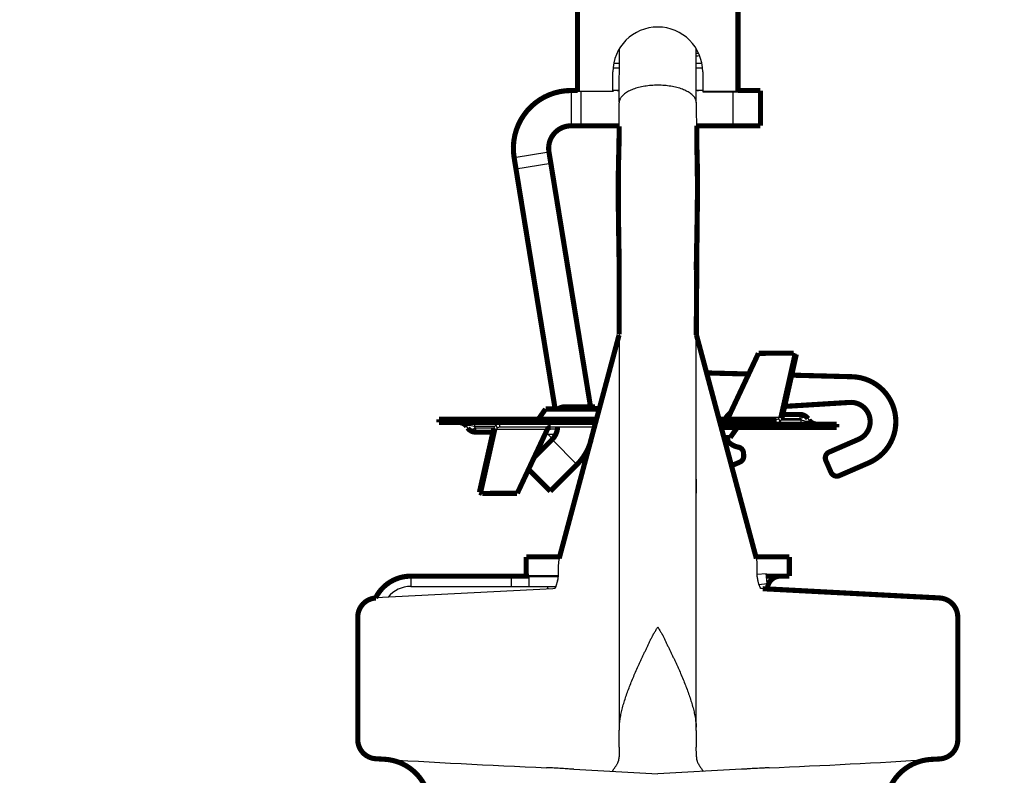
# Model space of a CAD drawing. Units: inches. Extents: x -20.1 to 35.6, y -5.5 to 16.8.
# Drawn here: x 14.7 to 14.7, y 6.5 to 6.5 of the extents above; entities that cross this region are included whole.
import ezdxf

# ---------------------------------------------------------------- set-up
doc = ezdxf.new("R2010")
doc.units = ezdxf.units.IN
doc.header["$LTSCALE"] = 0.605
doc.header["$MEASUREMENT"] = 0
doc.header["$PDMODE"] = 3
doc.header["$PDSIZE"] = 0.3125
doc.layers.get('0').update_dxf_attribs({"linetype": 'CONTINUOUS'})
doc.layers.get('Defpoints').update_dxf_attribs({"linetype": 'CONTINUOUS'})
doc.layers.add('12_COMPONENTS', color=7, linetype='CONTINUOUS')
doc.styles.add('SIMPLEX', font='txt', dxfattribs={"width": 0.8})
doc.dimstyles.new('Copy(2) of DIMSTYLE_1', dxfattribs={"dimtxt": 0.12, "dimasz": 0.07, "dimexe": 0.1, "dimexo": 0.1, "dimgap": 0.05, "dimtad": 0, "dimtih": 1, "dimtoh": 1, "dimdec": 5, "dimzin": 4, "dimdsep": 46, "dimtxsty": 'SIMPLEX', "dimblk": '_FILLED', "dimcen": 0.09, "dimadec": 0, "dimazin": 0, "dimtp": 0.005, "dimtm": 0.005, "dimtfac": 1, "dimtdec": 5, "dimtofl": 0, "dimtmove": 0, "dimatfit": 3, "dimldrblk": '_FILLED', "dimfxl": 1, "dimtolj": 1, "dimtzin": 4, "dimarcsym": 0})

# ---------------------------------------------------------------- blocks, each defined once
blk = doc.blocks.new('_FILLED')
at = {"color": 0, "linetype": 'ByBlock'}
blk.add_solid([(0, 0), (-1, 0.1666666667), (-1, -0.1666666667)], dxfattribs=at)
blk = doc.blocks.new('*D24')
at = {"color": 0, "linetype": 'Continuous', "lineweight": -2, "transparency": 16777216}
for p, q in [((13.63196385959148, 6.745525180363072), (13.70196385959148, 6.745525180363072)), ((13.70196385959148, 6.745525180363072), (13.70196385959148, 6.547291813193045)), ((14.62852835726977, 6.547291813193046), (13.60196385959148, 6.547291813193045)), ((13.70196385959148, 6.477291813193045), (13.70196385959148, 6.283615275836255)), ((13.75306663731667, 6.213615275836255), (13.60196385959148, 6.213615275836255))]:
    blk.add_line(p, q, dxfattribs=at)
at = {"layer": 'Defpoints', "color": 0, "linetype": 'Continuous', "lineweight": 50, "transparency": 16777216}
for p in [(14.72852835726977, 6.547291813193046), (13.70196385959148, 6.213615275836255), (13.85306663731667, 6.213615275836255)]:
    blk.add_point(p, dxfattribs=at)
at = {"color": 0, "linetype": 'Continuous', "lineweight": -2, "transparency": 16777216, "xscale": 0.07, "yscale": 0.07, "zscale": 0.07}
for p, rotation in [((13.70196385959148, 6.547291813193045), 90), ((13.70196385959148, 6.213615275836255), 270)]:
    blk.add_blockref('_FILLED', p, dxfattribs=dict(at, rotation=rotation))
at = {"color": 0, "linetype": 'Continuous', "lineweight": 50, "transparency": 16777216, "insert": (12.8079922571574, 6.745525180363066), "char_height": 0.12, "attachment_point": 5, "style": 'SIMPLEX'}
blk.add_mtext('\\A1;Less than 1\'-0" (300 mm)\\Pdeflector to top of stiffener', dxfattribs=at)

msp = doc.modelspace()

# ---------------------------------------------------------------- linework, layer by layer
at = {"lineweight": 50}
msp.add_line((14.69390720060923, 6.475829197014915), (14.69623071022533, 6.475829197014915), dxfattribs=at)
at = {"layer": '12_COMPONENTS', "color": 7, "linetype": 'Continuous'}
for p, q in [((14.70064842773024, 6.51018349717826), (14.70066483807327, 6.514060431467123)), ((14.70622544599828, 6.510818037153054), (14.70622572883927, 6.514022555620978)), ((14.7062286869533, 6.513890538187037), (14.70626204303374, 6.513894194796516)), ((14.70626204303374, 6.513894194796516), (14.70626918367638, 6.513894982910222)), ((14.70065027914755, 6.512634573215187), (14.70022316788785, 6.512634573215187)), ((14.70026844458368, 6.512979010644901), (14.70065024510258, 6.512979010649548)), ((14.70664439728766, 6.512634573215187), (14.70622566996736, 6.512634573215187)), ((14.70622572123929, 6.512979010621666), (14.70659912059647, 6.512979010612372)), ((14.70018078216601, 6.510959560804554), (14.70018078216601, 6.512353491509809)), ((14.7066867830095, 6.512353491509809), (14.7066867830095, 6.510959560804554)), ((14.69716013891725, 6.511008073004317), (14.69716013891725, 6.508452144101521)), ((14.69762485326322, 6.510959560804554), (14.70018078216601, 6.510959560804554)), ((14.6978572104362, 6.510918197849288), (14.6978572104362, 6.508452144101521)), ((14.70065043990619, 6.511008073004317), (14.70018078216601, 6.511008073004317)), ((14.70018078216601, 6.510959560804554), (14.70018078216601, 6.510918197849288)), ((14.70070642725462, 6.510388654978402), (14.70066748298417, 6.510284122598136)), ((14.7066867830095, 6.511008073004317), (14.70622542785583, 6.511008073004317)), ((14.70622718377434, 6.509570605005783), (14.70622544599828, 6.510818037153054)), ((14.7066867830095, 6.510959560804554), (14.7066867830095, 6.510918197849288)), ((14.7066867830095, 6.510959560804554), (14.70924271191229, 6.510959560804554)), ((14.7066867830095, 6.510918197849288), (14.70924271191229, 6.510918197849288)), ((14.70887666347634, 6.510918197849288), (14.70887666347634, 6.508452144101521)), ((14.70924271191229, 6.510959560804554), (14.70924271191229, 6.510918197849288)), ((14.7006456192198, 6.510137344491233), (14.70064549651198, 6.510125468846241)), ((14.70064549651198, 6.508422433946776), (14.70064549651198, 6.510125468846241)), ((14.70064625815555, 6.510155054146181), (14.7006456192198, 6.510137344491233)), ((14.70064842773024, 6.51018349717826), (14.70064625815555, 6.510155054146181)), ((14.70066748297952, 6.510284122593489), (14.70064842773024, 6.510183497182907)), ((14.70067152844338, 6.510297702541165), (14.70064888349419, 6.510153647660331)), ((14.70625626142497, 6.508452144101521), (14.70622718377434, 6.509570605005783)), ((14.69303219551126, 6.506152742322842), (14.69555482759399, 6.506563959947614)), ((14.69316400634016, 6.505344143157582), (14.69568663842289, 6.505755360782353)), ((14.7006516414564, 6.493380245957558), (14.7006298949686, 6.493290701659631)), ((14.70065174961992, 6.464905856065683), (14.70065279123995, 6.493290701659631)), ((14.70622387415777, 6.464658764557412), (14.70622206866353, 6.493305132019791)), ((14.7107202773281, 6.491965712159435), (14.71326713905453, 6.491979775540151)), ((14.71073631039593, 6.491972340087382), (14.71073321586774, 6.491965783604619)), ((14.71073631039593, 6.491972340087382), (14.71075261993161, 6.491965890749158)), ((14.71222619234052, 6.487344349113861), (14.71326713905453, 6.491979775540151)), ((14.71326713905453, 6.491979775540151), (14.71346818599621, 6.491900304707317)), ((14.70858632414071, 6.487554882576201), (14.7086246346198, 6.48750016954421)), ((14.71374088326495, 6.487242750814501), (14.71374088326495, 6.487539998533182)), ((14.69017362842643, 6.48695910560073), (14.69017362842643, 6.486661857882047)), ((14.69176945250408, 6.487191462773711), (14.69176945250408, 6.48695910560073)), ((14.69197267109773, 6.486842927014238), (14.69197267109773, 6.486610569841257)), ((14.69890221884188, 6.486842927014238), (14.69197267109773, 6.486842927014238)), ((14.69243584789445, 6.486901733998379), (14.69243584789445, 6.486842927014238)), ((14.69902215781321, 6.487290545346606), (14.69485469521542, 6.487290545346606)), ((14.70793421637896, 6.48695910560073), (14.71201366513281, 6.48695910560073)), ((14.70855150936377, 6.487344349113861), (14.71222619234052, 6.487344349113861)), ((14.71155048834073, 6.486900298616589), (14.71155048834073, 6.48695910560073)), ((14.71201366513281, 6.48695910560073), (14.71201366513281, 6.487191462773711)), ((14.71216730447285, 6.487233484094436), (14.71229002097212, 6.487043148242178)), ((14.71221688372646, 6.486610569841257), (14.71221688372646, 6.486842927014238)), ((14.7124272392822, 6.487264878281027), (14.71222619234052, 6.487344349113861)), ((14.71237121319518, 6.487140174737569), (14.71381270926796, 6.487140174737569)), ((14.7124272392822, 6.487242750814501), (14.71374088326495, 6.487242750814501)), ((14.71374088326495, 6.487242750814501), (14.71381270926796, 6.487140174737569)), ((14.71381270780875, 6.486842927014238), (14.71381270780875, 6.487140174737569)), ((14.71381271048086, 6.487140174040497), (14.71407087904576, 6.487076635534714)), ((14.71407087904576, 6.487076635534714), (14.71412854081575, 6.487065902929012)), ((14.71418599110818, 6.487057288904892), (14.71424174756329, 6.487051511204373)), ((14.71431189082636, 6.487242750814501), (14.71438371536552, 6.487140174737569)), ((14.68967444540882, 6.486559281805115), (14.68960262086502, 6.486661857882047)), ((14.68980034512701, 6.486744743710076), (14.68974458866725, 6.486750521410596)), ((14.68991545718943, 6.486725397080254), (14.68985779541944, 6.486736129690605)), ((14.69017362574968, 6.486661858574471), (14.68991545718943, 6.486725397080254)), ((14.69024545296559, 6.486559281805115), (14.69017362696723, 6.486661857882047)), ((14.69161512304, 6.486661857882047), (14.69017362696723, 6.486661857882047)), ((14.69024545296559, 6.486559281805115), (14.69024545296559, 6.486262034081785)), ((14.69155909695298, 6.486559281805115), (14.69024545296559, 6.486559281805115)), ((14.69176014389002, 6.486457683501109), (14.69071919717601, 6.481822257074817)), ((14.69155909695298, 6.486537154333941), (14.69176014389002, 6.486457683501109)), ((14.69181903176234, 6.486568548520533), (14.69169631526307, 6.486758884377436)), ((14.69543482686677, 6.486457683501109), (14.69176014389002, 6.486457683501109)), ((14.69883995892327, 6.486610569841257), (14.69197267109773, 6.486610569841257)), ((14.69550255249528, 6.486100707162854), (14.69536170161074, 6.48630186307076)), ((14.6954722515399, 6.486511487268364), (14.6961632002661, 6.486511487268364)), ((14.69603667622743, 6.486100707162854), (14.69550255249528, 6.486100707162854)), ((14.69872854667017, 6.486511487268364), (14.69881340982986, 6.486511487268364)), ((14.7080541553503, 6.486511487268364), (14.70913164101512, 6.486511487268364)), ((14.69577590375187, 6.485717704716069), (14.69758321840824, 6.483910390055056)), ((14.7062241923895, 6.483910424852867), (14.70622206850553, 6.484751687999489)), ((14.7062241923895, 6.483910424852867), (14.70622206852877, 6.484751683161813)), ((14.70622935988291, 6.481831001943905), (14.70622420901234, 6.483903983777265)), ((14.69326605890244, 6.481836320455534), (14.69071919717601, 6.481822257074817)), ((14.69325002583461, 6.481829692527588), (14.69323371629893, 6.481836141865812)), ((14.69325002583461, 6.481829692527588), (14.6932531203628, 6.481836249014997)), ((14.69623071022533, 6.476627997915194), (14.69623071022533, 6.475778409359944)), ((14.71063685495018, 6.475778409359944), (14.71063685495018, 6.476627997915194)), ((14.68554228026818, 6.475829197014915), (14.68554228026818, 6.475085654061373)), ((14.69281312788596, 6.475829197014915), (14.69281312788596, 6.475085654061373)), ((14.69410047997145, 6.475829197014915), (14.69410047997145, 6.475085654061373)), ((14.69617993610284, 6.475483227909952), (14.69618137248376, 6.475487384310415)), ((14.71063685495018, 6.47597075755544), (14.71128066585535, 6.476027083708515)), ((14.71134546989448, 6.475286370158975), (14.71128066585535, 6.476027083708515)), ((14.69583365418006, 6.474919705381681), (14.68302956614225, 6.474248671561242)), ((14.68554228026818, 6.475085654061373), (14.69605492863155, 6.475085654061373)), ((14.69592635547215, 6.47492944838283), (14.69583387189409, 6.474919722399519)), ((14.69599636255533, 6.474946806685852), (14.6959901242346, 6.474937353015853)), ((14.71076358572168, 6.475235461892043), (14.71134546989448, 6.475286370158975)), ((14.71088263874299, 6.474942831733105), (14.71087224634838, 6.474946735074098)), ((14.70064671337579, 6.46343829255733), (14.7006466933373, 6.464663530830394)), ((14.706223263472, 6.46465881544828), (14.70622328399843, 6.463433949174404)), ((14.7006375915676, 6.463438268754662), (14.7006386596717, 6.463139614633776)), ((14.7006386596717, 6.463139614633776), (14.70064000300751, 6.462731432555642)), ((14.6973595414254, 6.461838585075657), (14.70343378258776, 6.461515995159252)), ((14.70950658426489, 6.461834788619691), (14.70343378258776, 6.461515995159252))]:
    msp.add_line(p, q, dxfattribs=at)
at = {"layer": '12_COMPONENTS', "color": 7, "linetype": 'Continuous', "const_width": 0.0003717714767704318}
for points in [[(14.69762485326322, 6.529545303514984), (14.69762485326322, 6.510959560804554)], [(14.70924271191229, 6.510959560804554), (14.70924271191229, 6.529545303514984)], [(14.69762485326322, 6.511008073004317), (14.69716013891725, 6.511008073004317)], [(14.69762485326322, 6.510959560804554), (14.69762485326322, 6.510918197849288)], [(14.69762485326322, 6.510918197849288), (14.69762485326322, 6.510918197849288)], [(14.7108691749739, 6.511008073004317), (14.70924271191229, 6.511008073004317)], [(14.71086921212316, 6.511008073004317), (14.71086921212316, 6.508452144101521)], [(14.70064620058674, 6.508452144101521), (14.69716013891725, 6.508452144101521)], [(14.70064549651198, 6.508422433946776), (14.70062399739036, 6.507041638764281), (14.70059164029241, 6.505698563088278)], [(14.7108691749739, 6.508452144101521), (14.70623541589621, 6.508452144101521)], [(14.70625626142497, 6.507262796772296), (14.70625626142497, 6.508452144101521)], [(14.69555482759399, 6.506563959947614), (14.69856504451633, 6.48809765574834)], [(14.70627878453535, 6.506407144591731), (14.70625626142497, 6.507262796772296)], [(14.69303219551126, 6.506152742322842), (14.69600189309753, 6.487935005727251)], [(14.70629315925145, 6.505804491154435), (14.70627878453535, 6.506407144591731)], [(14.70059164029241, 6.505698563088278), (14.70058161242602, 6.505079231424877), (14.70057587057356, 6.504439317130909), (14.70057426321493, 6.503765185185398), (14.70057670115751, 6.503049727731304), (14.70058300252139, 6.502287955344467), (14.70059279914128, 6.50147662872424), (14.70060538883846, 6.500618164956822)], [(14.70627499002654, 6.500981094550734), (14.70628693661947, 6.501691971157515), (14.70629667101411, 6.502369713436251), (14.70630377270439, 6.503015597381), (14.70630815901298, 6.503682321106001)], [(14.70622206866353, 6.493305132019791), (14.70627990842376, 6.501295122769856)], [(14.70623246504841, 6.498643996017974), (14.70627499002654, 6.500981094550734)], [(14.70060538883846, 6.500618164956822), (14.70063449114219, 6.498773709358672), (14.7006407682125, 6.493335473808595)], [(14.70622206866353, 6.497996071098934), (14.70623246504841, 6.498643996017974)], [(14.70062992430601, 6.493290811583161), (14.69629404925713, 6.477109105608075)], [(14.71057351592303, 6.477109105608075), (14.70623301762629, 6.493308065785521)], [(14.70855150936377, 6.487344349113861), (14.7107202773281, 6.491965712159435)], [(14.71073631039593, 6.491972340087382), (14.71326758564036, 6.491980909787045)], [(14.7124272392822, 6.487264878281027), (14.71346818599621, 6.491900304707317)], [(14.71001841329375, 6.49047013099528), (14.70697206526785, 6.490549902428589)], [(14.71750588541734, 6.490274064638892), (14.71312873154043, 6.490388684447994)], [(14.69889286774828, 6.48809765574834), (14.69672865887798, 6.48809765574834)], [(14.71262046523945, 6.488125330314833), (14.71733562139558, 6.488413721619042)], [(14.6953059512341, 6.487935005727251), (14.69485469521542, 6.487290545346606)], [(14.69919484045008, 6.487935005727251), (14.6953059512341, 6.487935005727251)], [(14.71248902119564, 6.487539998533182), (14.71374088326495, 6.487539998533182)], [(14.68758702339042, 6.487191462773711), (14.68758702339042, 6.48695910560073)], [(14.68758702339042, 6.487191462773711), (14.69899560871516, 6.487191462773711)], [(14.68758702339042, 6.48695910560073), (14.69893334880119, 6.48695910560073)], [(14.69568305224087, 6.486610569841257), (14.69567250633715, 6.486610364999353), (14.69566196263693, 6.486609752185024), (14.69565143945374, 6.486608733965336), (14.69564095510111, 6.486607312907355), (14.69563052789259, 6.486605491578158), (14.69562017614169, 6.486603272544808), (14.69560991816195, 6.486600658374376), (14.69559977195278, 6.486597651908222), (14.69558975233634, 6.486594258762064), (14.69557987228985, 6.486590486162618), (14.69557014476778, 6.486586341356454), (14.69556058272462, 6.486581831590132), (14.69555119911485, 6.48657696411022), (14.69554200689296, 6.486571746163281), (14.69553301898865, 6.486566185021004), (14.69552424746126, 6.486560288837391), (14.69551570329058, 6.486554066860857), (14.69550739738913, 6.486547528407978), (14.69549934066946, 6.486540682795328), (14.69549154404411, 6.486533539339479), (14.69548401842561, 6.486526107357007), (14.6954767747259, 6.486518396167981), (14.69546982363561, 6.486510416364424), (14.69546317529598, 6.48650218169636), (14.6954568397644, 6.486493706395582), (14.69545082709828, 6.486485004693878), (14.69544514735503, 6.486476090823039), (14.69543981059206, 6.486466979014852), (14.69543482686677, 6.486457683501109)], [(14.70787195646035, 6.487191462773711), (14.71201366513281, 6.487191462773711)], [(14.70796534633827, 6.486842927014238), (14.71639931284012, 6.486842927014238)], [(14.70802760625224, 6.486610569841257), (14.71639931284012, 6.486610569841257)], [(14.71639931284012, 6.486610569841257), (14.71639931284012, 6.486842927014238)], [(14.69149731503954, 6.486262034081785), (14.69024545296559, 6.486262034081785)], [(14.69155909695298, 6.486537154333941), (14.69051815023898, 6.48190172790765)], [(14.69543482686677, 6.486457683501109), (14.69326605890244, 6.481836320455534)], [(14.70868038500109, 6.485867026887717), (14.70913164101512, 6.486511487268364)], [(14.69577590375187, 6.485717704716069), (14.69447887660647, 6.484420677575314)], [(14.70822683798716, 6.485867026887717), (14.70868038500109, 6.485867026887717)], [(14.7179766450324, 6.485743666020183), (14.71584579016992, 6.484817143958488)], [(14.70965730895373, 6.484545438450581), (14.7096452003242, 6.484743412817189)], [(14.69758321840824, 6.483910390055056), (14.69565665655432, 6.481983828201137)], [(14.70937876580623, 6.484090897347605), (14.70877329269605, 6.483827630146027)], [(14.7156049236079, 6.484205668569934), (14.71597553243443, 6.483353326624008)], [(14.71658700781834, 6.483112460066638), (14.71871786268083, 6.484038982128333)], [(14.69407672981072, 6.483563754944728), (14.69565665655432, 6.481983828201137)], [(14.69071919717601, 6.481822257074817), (14.69051815023898, 6.48190172790765)], [(14.69325002583461, 6.481829692527588), (14.69071875059482, 6.481821122827923)], [(14.69632465828559, 6.477223340052805), (14.69390720060923, 6.477223340052805)], [(14.69390720060923, 6.477223340052805), (14.69390720060923, 6.475829197014915)], [(14.71054290689457, 6.477223340052805), (14.71296036457093, 6.477223340052805)], [(14.71296036457093, 6.477223340052805), (14.71296036457093, 6.475829197014915)], [(14.68554228026818, 6.475829197014915), (14.69410047997145, 6.475829197014915)], [(14.71129797870002, 6.475829197014915), (14.71296036457093, 6.475829197014915)], [(14.71103389906623, 6.474919706009046), (14.72383799903326, 6.474248671561242)], [(14.68170838691398, 6.463991852065445), (14.68170838691398, 6.472856439149914)], [(14.72515917826153, 6.472856439149914), (14.72515917826153, 6.463979352750566)], [(14.68370437771482, 6.462563107338458), (14.68302859420149, 6.462599670930698)], [(14.72383812052817, 6.462587126710472), (14.72323378112601, 6.462555403675842)]]:
    msp.add_lwpolyline(points, dxfattribs=at)
for points in [[(14.69716013891725, 6.511008073004317, 0.4623742751627593), (14.69303219551071, 6.506152742320427)], [(14.69716013891725, 6.508452144101521, 0.4623742751627593), (14.69555482759249, 6.506563959946674)], [(14.70629315924874, 6.505804491153669, 0.002680287079995379), (14.70627465829678, 6.506536742765877)], [(14.70628404463084, 6.506199629859043, 0.001183526372937481), (14.70627527648603, 6.506531613689272)], [(14.70629236591919, 6.505810787753474, 0.001304049181507515), (14.70628404463165, 6.506199629855963)], [(14.70630662597252, 6.503689376285283, 0.00538693545688922), (14.70629236591395, 6.505810787757514)], [(14.70630815901468, 6.503682321107873, 0.005746224822333757), (14.70629315925334, 6.505804491156245)], [(14.71871786268198, 6.48403898212801, 0.8025848516715691), (14.71750588541648, 6.49027406463649)], [(14.69672861025492, 6.48809765574834, 0.1485943127301782), (14.69621146629918, 6.487940496324492)], [(14.71797664503091, 6.485743666018716, 0.8390996311772798), (14.71733562139623, 6.488413721616843)], [(14.70868114395668, 6.487641709047902, 0.1059482285521881), (14.70830464623566, 6.487194920155321)], [(14.71431189082471, 6.487242750811958, 0.2446984432290344), (14.71374088326495, 6.487539998533182)], [(14.68960262086336, 6.486661857879503, 0.2446984432290344), (14.6890316133036, 6.48695910560073)], [(14.69466435936316, 6.487191462773711, 0.2446984432290343), (14.69485469521642, 6.487290545347453)], [(14.69577590374888, 6.485717704714415, 0.1816090965886026), (14.69618113002634, 6.486610461863878)], [(14.70932197686738, 6.486610569841257, 0.2446984432290343), (14.70913164101412, 6.486511487267516)], [(14.71438371536718, 6.487140174735464, 0.2446984432290343), (14.71495472292694, 6.48684292701424)], [(14.68967444540584, 6.486559281803012, 0.2446984432290343), (14.69024545296559, 6.486262034081785)], [(14.69758321840827, 6.483910390055017, 0.1299255701410698), (14.69859854096477, 6.485655269702206)], [(14.70831685652579, 6.485862410791905, 0.2214572123915058), (14.70926984539044, 6.485171253686171)], [(14.70964520032347, 6.484743412816974, 0.3419987131197922), (14.70926984539113, 6.485171253686675)], [(14.70937876580573, 6.484090897345566, 0.3152987888789834), (14.709657308953, 6.484545438450364)], [(14.71584579017041, 6.484817143955879, 0.414213562373095), (14.71560492361051, 6.484205668570435)], [(14.7159755324324, 6.483353326624509, 0.4142135623730951), (14.71658700781784, 6.483112460064599)], [(14.68554228026818, 6.475829197014915, 0.2856103999647721), (14.68299965412452, 6.474247795972675)], [(14.71230982659565, 6.475829197014915, 0.414213562373095), (14.71138039790372, 6.474899768322989)], [(14.68302956614284, 6.474248671563223, 0.3989595459737194), (14.68170838691398, 6.472856439149914)], [(14.72515917826153, 6.47285643914999, 0.3989595459580401), (14.72383799903267, 6.474248671563223)], [(14.68170838691398, 6.463991852065367, 0.3987572469344991), (14.68302859419912, 6.462599670929758)], [(14.72383812052759, 6.462587126709852, 0.3989342570397272), (14.72515917826153, 6.463979352750491)], [(14.68693643042549, 6.459086964836302, 0.3987572637782607), (14.68363591017983, 6.462567419616742)], [(14.72323378112601, 6.462555403675842, 0.3989342737049791), (14.71993113475931, 6.459074836633007)]]:
    msp.add_lwpolyline(points, format="xyb", dxfattribs=at)
at = {"layer": '12_COMPONENTS', "color": 7, "linetype": 'Continuous'}
for points in [[(14.69617993610284, 6.475483227909952), (14.69615557599059, 6.475409893806648), (14.69608715895078, 6.475178138777987), (14.69603122197738, 6.475017627953213), (14.69599636255533, 6.474946806685852)], [(14.71087224634838, 6.474946735074098), (14.71076005346976, 6.475246649160321), (14.71069434138809, 6.475463697480961), (14.7106861864181, 6.475487407913257)], [(14.69599643381927, 6.474946951476901), (14.69599097349542, 6.474944788714923), (14.69592635547215, 6.47492944838283)], [(14.71103367398648, 6.474919723612424), (14.710947843496, 6.474928370896149), (14.71088263874299, 6.474942831733105)]]:
    msp.add_lwpolyline(points, dxfattribs=at)
for centre, radius, start, end in [((14.70343378258776, 6.512352948467862), 0.003253083447606327, 0.009564667500011758, 179.9904353324999), ((14.70397879236963, 6.540247810566572), 0.02682553258425168, 274.8134052368998, 275.2467126813998), ((14.70462495127192, 6.527318779043994), 0.01371198934884345, 276.7636745712001, 277.2525323115001), ((14.70049467099871, 6.511705144523261), 0.0006970715189445596, 270.0000000009001, 282.9573309154998), ((14.70129934719417, 6.510116946208199), 0.0006533216885625315, 157.3016895729001, 163.9382739045), ((14.70558447837813, 6.510117560444386), 0.0006427065068805923, 15.81964515249993, 22.59582744550003), ((14.70637289417679, 6.511705144523261), 0.0006970715189445596, 257.7333854439996, 269.9999999990998), ((14.70121295278213, 6.510137361123358), 0.0005643043590402861, 178.3461418009999, 180.0142237159994), ((14.70562987994735, 6.510130058188531), 0.0005956176342156682, 8.727335905399936, 15.85355813550006), ((14.70565631012501, 6.510133976845782), 0.0005688989061302404, 1.408530727700057, 8.741136579499935), ((14.70566036676989, 6.51013415360453), 0.0005648391430153334, 0.1592705748999487, 1.400720905900018), ((14.70756875850665, 6.493665961231161), 0.001382845906493053, 193.5334030987994, 194.9994013635995), ((14.69889286774828, 6.487168227056414), 0.0009294286919260793, 69.20229318770012, 90), ((14.69293123836899, 6.489224588037298), 0.002381661023060578, 252.0302461366001, 287.9697538633997), ((14.69357786301264, 6.486262034081785), 0.0006970715189445596, 119.4621473259999, 122.9602354243001), ((14.69465958046389, 6.486494391254765), 0.0004647143459630397, 49.15216759629998, 88.01748184950026), ((14.69512429480985, 6.487307641360203), 0.0004647143459630397, 270, 310.8478324037), ((14.70886204142533, 6.486494391254765), 0.0004647143459630397, 90, 130.8478324037), ((14.7093267557713, 6.487307641360203), 0.0004647143459630397, 229.1521675962998, 268.0174818495), ((14.71105509786155, 6.48457744457767), 0.002381661023060578, 72.03024613660017, 107.9697538633998), ((14.7104084732179, 6.487539998533182), 0.0006970715189445596, 299.4621473259999, 302.9602354242999), ((14.7120135364627, 6.487493770260369), 0.0003023096150492055, 270.0243872731999, 300.5731163543998), ((14.7142536766179, 6.486151498990959), 0.001205731130907822, 114.0219430574999, 115.1694386559999), ((14.71437736668443, 6.488529533829388), 0.001484631174374907, 260.3516269024997, 262.5937103036001), ((14.68960896955076, 6.485272498785579), 0.001484631174374907, 80.35162690249979, 82.59371030360005), ((14.68973265961729, 6.487650533628657), 0.001205731130907822, 294.0219430578998, 295.1694386554997), ((14.69197279977249, 6.4863082623546), 0.0003023096150492055, 90.02438735800014, 120.5731162457999), ((14.69626389590896, 6.486633805558555), 0.0009294286919260793, 214.9999999999997, 243.1803625964998), ((14.69479009575284, 6.48670351271045), 0.003950071940685839, 348.6255642320002, 358.6509376913998), ((14.69808956760918, 6.476627997915194), 0.001858857383852159, 164.9999999999999, 180), ((14.70877799756633, 6.476627997915194), 0.001858857383852159, 0, 15.00000000000005), ((14.69534776024078, 6.47577840974101), 0.0008829547014008726, 340.7419184002998, 359.9999752768997), ((14.71151981185433, 6.475778409378534), 0.0008829571318569019, 180.0000011980993, 199.2571022138995), ((14.68554228026818, 6.47299443950454), 0.002091214556833678, 90, 141.3530711219999), ((14.69455773857986, 6.474899768322989), 0.0009294286919260793, 0, 11.55589510479997), ((14.70655209837779, 6.464662668562219), 0.00590540510554435, 178.0955817198, 179.9916340484), ((14.7047406670308, 6.464726024388795), 0.004092870024807732, 177.4817391642, 178.139298868), ((14.70212024270103, 6.464725065669156), 0.0041017265833431, 2.000709539200098, 2.448490735700029), ((14.70009128348072, 6.464652480401901), 0.006131983262863781, 0.05919314589998732, 2.01665232050017), ((14.79884864589261, 6.462152579375277), 0.09821034878640438, 179.249895309, 179.6622958908001), ((14.60794313534033, 6.462200166356662), 0.09828789264402485, 0.3094424869000997, 0.7192381781999403), ((14.72300183680649, 7.105857946144951), 0.6444990835970036, 266.4441081937228, 267.542638957726), ((14.68653122298438, 7.056626189503781), 0.5952034747371883, 272.4041061392001, 273.535323124193)]:
    msp.add_arc(centre, radius, start, end, dxfattribs=at)
for points, knots in [([(14.70343378258776, 6.511391324235926), (14.7032736213397, 6.511391324677406), (14.70303443686702, 6.511381738884473), (14.70271943991367, 6.511350259924689), (14.70248967142266, 6.511317878870716), (14.70226691685598, 6.511276908608369), (14.70205285443654, 6.511227636605295), (14.701849169911, 6.511170352253063), (14.70165750399052, 6.511105337661161), (14.70147938359167, 6.511032791815626), (14.70131593236123, 6.510953461228936), (14.70116807923528, 6.510868052819904), (14.70103671892835, 6.510777241047054), (14.70092274298562, 6.510681683699599), (14.70082704264556, 6.510581979087964), (14.70075056732887, 6.510478742977248), (14.70071191990865, 6.51040566315634), (14.70069662561581, 6.51036904922386)], [0, 0, 0, 0, 0.157655993, 0.235300813, 0.31155967, 0.3859958146, 0.4581818919, 0.5277070206000001, 0.5941861014, 0.6573031056, 0.7169028359999999, 0.772891377, 0.8252192298000001, 0.8739034498, 0.9190588322, 0.9609407639, 1, 1, 1, 1]), ([(14.70617784957854, 6.510364506334418), (14.70616260448036, 6.510401278474247), (14.70612399131424, 6.510474689631837), (14.7060474217256, 6.510578404096267), (14.70595149810888, 6.510678585021519), (14.70583718602897, 6.510774608691231), (14.70570539225974, 6.510865868602067), (14.70555702394682, 6.510951697712346), (14.70539299158644, 6.51103141201832), (14.70521424017057, 6.511104294698106), (14.70502191118637, 6.511169589094517), (14.7048175561942, 6.511227101384487), (14.70460284043751, 6.511276554119617), (14.70437947458558, 6.511317662518304), (14.70414916176536, 6.511350143797222), (14.7038336467624, 6.511381703389589), (14.70359412571106, 6.511391323794448), (14.70343378258776, 6.511391324235926)], [0, 0, 0, 0, 0.0390706625, 0.0809728284, 0.1261591835, 0.1748844096, 0.2272609802, 0.2833027074, 0.3429563665, 0.4061241059, 0.4726466635, 0.5422033184, 0.614403625, 0.6888309261, 0.7650517842, 0.8426231504, 1, 1, 1, 1]), ([(14.69197267109773, 6.486842927014238), (14.69194833331036, 6.486842927014238), (14.69189954874617, 6.486839295745635), (14.69182796694589, 6.486823129983274), (14.69175941815027, 6.486796585179179), (14.69171669239231, 6.486772424689627), (14.69169631526307, 6.486758884377436)], [0, 0, 0, 0, 0.2493796912, 0.4991061549, 0.7493102811, 1, 1, 1, 1]), ([(14.70830328398967, 6.487191462773711), (14.70832891290685, 6.487191462773711), (14.70838043576779, 6.48719874068832), (14.70845135878436, 6.487230435145437), (14.70851070506021, 6.487279774183553), (14.70854004066448, 6.487321949087723), (14.70855150936377, 6.487344349113861)], [0, 0, 0, 0, 0.2515218864, 0.5028419289, 0.7530280536, 1, 1, 1, 1]), ([(14.71201366513281, 6.48695910560073), (14.71203800292482, 6.48695910560073), (14.71208678748437, 6.486962736869335), (14.71215836928929, 6.486978902631695), (14.71222691808491, 6.487005447435789), (14.71226964383823, 6.487029607925341), (14.71229002097212, 6.487043148242178)], [0, 0, 0, 0, 0.2493796912, 0.4991061549, 0.7493102811, 1, 1, 1, 1]), ([(14.71216730447285, 6.487233484094436), (14.71217471291177, 6.487240368014926), (14.71218856271907, 6.487255731359673), (14.7122055138115, 6.487282282060993), (14.71221847698565, 6.487312106767823), (14.71222412008631, 6.487333406034383), (14.71222619234052, 6.487344349113861)], [0, 0, 0, 0, 0.2379124554, 0.4838541488000001, 0.737985034, 1, 1, 1, 1]), ([(14.71229002097212, 6.487043148242178), (14.71230639580946, 6.487056844140734), (14.71233724352451, 6.487087369604267), (14.71237604708875, 6.487140428216009), (14.71240687700059, 6.487200054133711), (14.71242146911005, 6.48724287585519), (14.7124272392822, 6.487264878281027)], [0, 0, 0, 0, 0.2419705173, 0.4893670835, 0.7421717097, 1, 1, 1, 1]), ([(14.71431189082636, 6.487242750814501), (14.71430691837357, 6.487249852212011), (14.71429576691617, 6.487263438577393), (14.71427595719386, 6.487281341892753), (14.71425313334359, 6.487296755696181), (14.71422744287035, 6.487309554198805), (14.71419905599436, 6.487319685347965), (14.71416813823756, 6.487327124783337), (14.71413485220352, 6.487331832381488), (14.71409938122668, 6.487333792100471), (14.71406192261546, 6.487333015990337), (14.71402268284245, 6.487329503047298), (14.71398187725164, 6.487323260116599), (14.71393972274843, 6.487314334682751), (14.71389644069486, 6.487302771493098), (14.71383673500429, 6.487283636057358), (14.71379231222107, 6.48726593611494), (14.71376283977236, 6.487252801289251)], [0, 0, 0, 0, 0.0442054089, 0.089226095, 0.1357019765, 0.1841990683, 0.2351975757, 0.2890675889, 0.3460782779, 0.406383631, 0.470020119, 0.5369611812, 0.6071293452000001, 0.6803894131999999, 0.7565709918000001, 0.8354672140999999, 1, 1, 1, 1]), ([(14.71424174756329, 6.487051511204373), (14.71425130896337, 6.487050798258212), (14.71426961047851, 6.487049747892258), (14.71429573121217, 6.48704937765434), (14.71431904849613, 6.487050316809502), (14.71433934817143, 6.487052475063751), (14.71435655692008, 6.487055777379658), (14.71437070556194, 6.487060189368365), (14.71438192782785, 6.487065616367556), (14.71439042319181, 6.487071945209997), (14.71439638194969, 6.487079064973019), (14.71439996446976, 6.487086833175204), (14.71440135381229, 6.48709506988845), (14.71440081833589, 6.487103633505003), (14.71439861581296, 6.487112474235366), (14.71439492903887, 6.4871215734445), (14.71438990807454, 6.487130913761374), (14.71438589634895, 6.48713705996643), (14.71438371516105, 6.48714017503034)], [0, 0, 0, 0, 0.126178219, 0.2411760397, 0.3436542211, 0.4331020576, 0.5095919065, 0.5738997747, 0.6276055595000001, 0.6728808096, 0.7122841826999999, 0.7485135340000001, 0.7841162422, 0.8210763219, 0.8606497604000001, 0.9035161859, 0.9499549695, 1, 1, 1, 1]), ([(14.68974458866725, 6.486750521410596), (14.68973502726717, 6.486751234356755), (14.68971672575668, 6.486752284722709), (14.68969060501837, 6.48675265496063), (14.68966728773905, 6.486751715805467), (14.68964698805911, 6.486749557555865), (14.68962977931511, 6.486746255235309), (14.6896156306686, 6.486741843251251), (14.68960440840733, 6.486736416252058), (14.68959591303873, 6.486730087409618), (14.6895899542855, 6.486722967646595), (14.68958637176543, 6.486715199439765), (14.68958498242289, 6.486706962731165), (14.68958551789929, 6.486698399109964), (14.68958772041758, 6.486689558379601), (14.68959140719631, 6.486680459170469), (14.68959642816064, 6.486671118853594), (14.68960043988623, 6.48666497264854), (14.68960262106949, 6.48666185758463)], [0, 0, 0, 0, 0.126178219, 0.2411760397, 0.3436542211, 0.4331020576, 0.5095919065, 0.5738997747, 0.6276055595000001, 0.6728808096, 0.7122841826999999, 0.7485135340000001, 0.7841162422, 0.8210763219, 0.8606497604000001, 0.9035161859, 0.9499549695, 1, 1, 1, 1]), ([(14.68967444540882, 6.486559281805115), (14.68967941786162, 6.486552180402959), (14.68969056931901, 6.486538594037575), (14.68971037904132, 6.486520690722217), (14.68973320288694, 6.486505276918787), (14.68975889336019, 6.486492478416165), (14.68978728024083, 6.486482347267002), (14.68981819799762, 6.486474907831631), (14.68985148402702, 6.486470200233483), (14.68988695500386, 6.486468240519144), (14.68992441361972, 6.486469016624631), (14.68996365339273, 6.48647252956767), (14.6900044589789, 6.486478772498368), (14.69004661348676, 6.486487697936865), (14.69008989553568, 6.48649926112187), (14.69014960123089, 6.486518396557609), (14.69019402400947, 6.486536096504676), (14.69022349646283, 6.486549231325717)], [0, 0, 0, 0, 0.0442054089, 0.089226095, 0.1357019765, 0.1841990683, 0.2351975757, 0.2890675889, 0.3460782779, 0.406383631, 0.470020119, 0.5369611812, 0.6071293452000001, 0.6803894131999999, 0.7565709918000001, 0.8354672140999999, 1, 1, 1, 1]), ([(14.69169631526307, 6.486758884377436), (14.69167994042108, 6.48674518847888), (14.69164909271068, 6.486714663015348), (14.69161028914179, 6.48666160439896), (14.69157945922995, 6.486601978481258), (14.69156486712513, 6.486559156759777), (14.69155909695298, 6.486537154333941)], [0, 0, 0, 0, 0.2419705173, 0.4893670835, 0.7421717097, 1, 1, 1, 1]), ([(14.69181903176234, 6.486568548520533), (14.69181162332341, 6.486561664604689), (14.69179777351611, 6.486546301255294), (14.69178082242369, 6.486519750558624), (14.69176785924954, 6.486489925851793), (14.69176221614888, 6.486468626580588), (14.69176014389002, 6.486457683501109)], [0, 0, 0, 0, 0.2379124554, 0.4838541488000001, 0.737985034, 1, 1, 1, 1]), ([(14.70071497946243, 6.465511482178413), (14.70073570497872, 6.465642421867741), (14.70078625390529, 6.465906752242799), (14.70088310952521, 6.466303964525028), (14.70099867203525, 6.466706849296449), (14.70113021588575, 6.467114519212902), (14.70127553964587, 6.467526287003694), (14.70143289327109, 6.467941490460176), (14.70160094585204, 6.468359476654043), (14.70177882093282, 6.468779533903159), (14.70193398494951, 6.469130043141809), (14.70206180298528, 6.469411253587), (14.70215939132961, 6.4696230030999), (14.70225813204004, 6.469835179411104), (14.70235786053335, 6.470047761232045), (14.70244207652254, 6.470224887039948), (14.70251030830863, 6.470366533942987), (14.70256200087861, 6.470472761745248), (14.70261394660637, 6.470579020255834), (14.70266588757547, 6.47068543504056), (14.70271756831847, 6.470792131395711), (14.70276875278372, 6.47089922544875), (14.70281912154983, 6.471006864119118), (14.70286866700941, 6.471115019101066), (14.7029183448754, 6.471223205204935), (14.70296896512168, 6.471330996836033), (14.70302137962075, 6.471437945159299), (14.70306723662398, 6.471525991031363), (14.70310565881574, 6.471595517037605), (14.70314530692395, 6.47166444857661), (14.703196509053, 6.471749738390538), (14.70325888548479, 6.47185156859165), (14.70334102915007, 6.471987869281437), (14.70339908427287, 6.472092332312385), (14.70343378258776, 6.472163896662631)], [0, 0, 0, 0, 0.0551257733, 0.111834269, 0.1699596352, 0.2293715205, 0.2899342768, 0.3515147378, 0.4139922394, 0.4772536626, 0.5411904234, 0.5733791157, 0.6056997297, 0.6381417056, 0.6706930497, 0.7033402029000001, 0.719695665, 0.7360705422, 0.7524645879999999, 0.7688777715, 0.7853101333, 0.8017620623, 0.818234545, 0.8347262973, 0.8512297518999999, 0.8677370656000001, 0.884243804, 0.9007520887999999, 0.9090103456999999, 0.9172738382, 0.9338173075, 0.9503741926, 0.9669284048000001, 1, 1, 1, 1]), ([(14.70343378258776, 6.472163938496219), (14.70346850883662, 6.472092299257251), (14.70352661041226, 6.471987725317581), (14.70360882362204, 6.471851280612818), (14.70367125573591, 6.471749344243066), (14.70372250694809, 6.471663967532201), (14.70376219586286, 6.4715949673363), (14.70380065976274, 6.471525373300525), (14.70384656994323, 6.471437243119984), (14.70389904941402, 6.471330194269709), (14.70394973498519, 6.471222302464787), (14.70399947783219, 6.471114016201038), (14.70404908710169, 6.471005760678138), (14.70409951818135, 6.4708980210114), (14.70415076751143, 6.470790827439784), (14.70420251515006, 6.470684032885848), (14.70425452561254, 6.470577521556716), (14.70430654346862, 6.470471168216521), (14.70435831189857, 6.470364847838513), (14.70442664621458, 6.470223079026961), (14.70451098934032, 6.470045801327173), (14.70461086809901, 6.469833037347503), (14.70470975527347, 6.469620679109929), (14.70480749109024, 6.469408750375293), (14.70493550280966, 6.469127304942645), (14.70509090043825, 6.4687765054713), (14.70526903181829, 6.468356099305356), (14.70543730925593, 6.467937767192072), (14.70559486015703, 6.46752222585573), (14.70574034593981, 6.467110129437542), (14.70587200461658, 6.466702141363707), (14.70598762037358, 6.466298950554653), (14.70608444586143, 6.465901446915118), (14.70613490011174, 6.465636921434387), (14.70615555216134, 6.465505889387733)], [0, 0, 0, 0, 0.033075152, 0.04963113190000001, 0.06618981339999999, 0.0827351202, 0.0909995399, 0.09925872, 0.1157688124, 0.132277287, 0.1487862714, 0.1652913565, 0.1817847328, 0.1982588535, 0.2147124171, 0.2311464008, 0.2475611841, 0.2639567965, 0.2803331931, 0.2966901254, 0.3293400897, 0.3618940783, 0.3943385321, 0.4266614201, 0.4588521497999999, 0.5227921999, 0.5860556516, 0.6485335971, 0.7101126329999999, 0.7706719406, 0.8300777961, 0.8881940495, 0.9448902598000001, 1, 1, 1, 1]), ([(14.70065174961992, 6.464905856065683), (14.70065614816909, 6.4650059611542), (14.70067187430703, 6.465208553089847), (14.70069890000218, 6.465409895362145), (14.70071497946243, 6.465511482178413)], [0, 0, 0, 0, 0.4934750537, 1, 1, 1, 1]), ([(14.70615555216134, 6.465505889387733), (14.70617156294146, 6.465404305043744), (14.70619842849604, 6.465202970216169), (14.70621394574489, 6.465000390377038), (14.70621822453717, 6.464900296427722)], [0, 0, 0, 0, 0.5065336675, 1, 1, 1, 1]), ([(14.70015883865666, 6.461689920405102), (14.70016594293075, 6.461709118749222), (14.70018347182112, 6.461747643294321), (14.70021590815751, 6.461804050200809), (14.70025330973898, 6.461861053879518), (14.70029371962089, 6.461918930714659), (14.70033571362105, 6.461977825799344), (14.70037818682536, 6.462037859657239), (14.70042003896218, 6.462099264464281), (14.70046015466132, 6.462162315670601), (14.70049780097066, 6.462227084038253), (14.70053235207333, 6.462293637448062), (14.70056317535835, 6.462362072950973), (14.70059845155017, 6.462456035956452), (14.70063027096433, 6.462578854516285), (14.70063970957758, 6.462680351484681), (14.70064000300751, 6.462731432592819)], [0, 0, 0, 0, 0.05269912860000001, 0.1086488339, 0.1673874313, 0.2281578778, 0.2903646235, 0.353600677, 0.4174738875, 0.48165005, 0.5459442647999999, 0.6102699011, 0.6746133493, 0.7390444567, 0.8684958681, 1, 1, 1, 1]), ([(14.70622959452648, 6.462730996068045), (14.70622984671301, 6.462679838291336), (14.70623923744675, 6.462578181307848), (14.70627106455193, 6.462455168511361), (14.70630636159084, 6.462361052758925), (14.70634749042766, 6.462269718479852), (14.70639610645855, 6.462182121898263), (14.70644967697638, 6.462097893998439), (14.7064915754824, 6.462036411969815), (14.70653408415835, 6.461976310509924), (14.70657607799587, 6.461917347372469), (14.70661642279918, 6.461859390243982), (14.70665370255113, 6.46180230570033), (14.70668594217395, 6.461745813639587), (14.70670326765419, 6.461707220976659), (14.70671024327212, 6.46168799389925)], [0, 0, 0, 0, 0.1315770771, 0.2610990886, 0.3255677663, 0.3899426206, 0.5185731482, 0.5827665178, 0.6466563851, 0.709902602, 0.7721012261, 0.8328361053, 0.8915205517, 0.947394904, 1, 1, 1, 1]), ([(14.69735958501096, 6.461838584722474), (14.6972930596699, 6.461842123206213), (14.69715606066315, 6.461851027751151), (14.69694335952681, 6.461865938134177), (14.69671577076914, 6.461881282806702), (14.69638091162258, 6.461902171567844), (14.69592996238043, 6.461926671559108), (14.69556022801152, 6.461943358085013), (14.69536836258453, 6.461951540408092)], [0, 0, 0, 0, 0.1002050161, 0.206491839, 0.3207209218, 0.4433061761, 0.7111448168000001, 1, 1, 1, 1]), ([(14.71149837681683, 6.461946599481517), (14.71140123314371, 6.461942525953563), (14.71120934058205, 6.461934261046097), (14.71083954094866, 6.461916844537604), (14.71048553409325, 6.461897858953654), (14.71015052111695, 6.461877125439634), (14.70995748550205, 6.461864191235775), (14.70981121457974, 6.461854154609511), (14.70967424298649, 6.461844778728048), (14.7095731079841, 6.461838286236449), (14.70950653691515, 6.461834786031232)], [0, 0, 0, 0, 0.1462057108, 0.2888203548, 0.5566923598, 0.6792891034999999, 0.793549093, 0.8476150725, 0.8997571637, 1, 1, 1, 1])]:
    msp.add_open_spline(points, degree=3, knots=knots, dxfattribs=at)

# ---------------------------------------------------------------- dimensions: what is measured, and where the dimension line sits
at = {"linetype": 'Continuous', "lineweight": 50}
dim = msp.add_linear_dim(base=(13.70196385959148, 6.213615275836255), p1=(14.72852835726976, 6.547291813193042), p2=(13.85306663731666, 6.213615275836252), angle=90, text='Less than 1\'-0" (300 mm)\\Pdeflector to top of stiffener', dimstyle='Copy(2) of DIMSTYLE_1', override={"dimtmove": 1}, dxfattribs=at)
dim.commit()
dim.dimension.update_dxf_attribs({"geometry": '*D24', "text_midpoint": (13.37241477308772, 6.745525180363066), "dimtype": 160})

doc.saveas('drawing.dxf')
